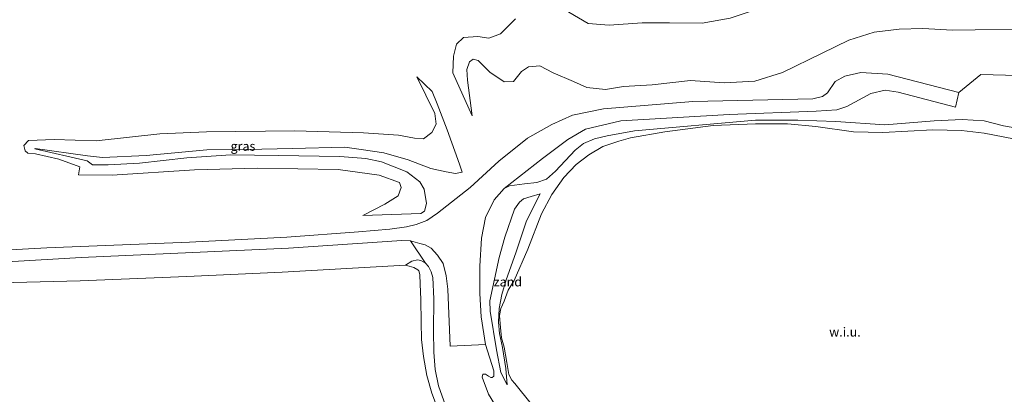
# Model space of a CAD drawing. Units: metres. Extents: x 184975 to 190012, y 349998 to 356252.
# Drawn here: x 185337 to 185605, y 350901 to 351003 of the extents above; entities that cross this region are included whole.
import ezdxf
from ezdxf.enums import TextEntityAlignment as Align

# ---------------------------------------------------------------- set-up
doc = ezdxf.new("R2010")
doc.units = ezdxf.units.M
for name, color, linetype, lineweight in [('B-ME-GW-KRUINLIJN-L-B1', 93, 'Continuous', 18), ('B-ME-GW-TEENLIJN-L-B1', 93, 'Continuous', 18), ('B-ME-IE-GRASLAND-GV-B6', 93, 'Continuous', 18), ('B-ME-IE-GRONDWERKLIJN-GROND_INGERICHT-GV-B6', 253, 'Continuous', 18), ('B-ME-IE-GRONDWERKLIJN-GROND_NIETINGERICHT-GV-B6', 253, 'Continuous', 18), ('B-ME-VH-VERH_SOORT-ONVERHARD-GV-B6', 8, 'Continuous', 18)]:
    doc.layers.add(name, color=color, linetype=linetype, lineweight=lineweight)
doc.styles.add('NLCS-ISO', font='NLCS-ISO.TTF')

msp = doc.modelspace()

# ---------------------------------------------------------------- linework, layer by layer
at = {"layer": 'B-ME-GW-KRUINLIJN-L-B1'}
for points in [[(185592.6766, 351018.001, 32.5175), (185577.0224, 351019.5466, 32.9), (185571.3678, 351019.128, 33.29), (185564.6983, 351017.0115, 33.24), (185549.6045, 351011.4151, 33.02), (185538.7545, 351005.6047, 32.93), (185530.8821, 351002.9082, 32.84), (185523.1948, 351001.6333, 32.8), (185514.3173, 351001.662, 32.9), (185506.8942, 351001.6773, 32.64), (185497.9175, 351001.0759, 31.67), (185492.1389, 351001.482, 31.65), (185486.8758, 351004.6205, 31.58), (185480.6454, 351008.8776, 31.64), (185478.1079, 351011.6999, 31.8), (185476.1975, 351016.5439, 31.74), (185476.6636, 351020.1598, 31.8), (185478.0027, 351023.8343, 32.04), (185478.2129, 351032.2666, 32.21), (185476.4954, 351040.6249, 32.48), (185475.0388, 351043.9577, 32.44), (185496.6265, 351042.5829, 32.48)], [(185472.3695, 351002.7284, 26.08), (185468.2931, 350998.6565, 25.8), (185465.1559, 350997.4793, 25.86), (185462.1422, 350997.9219, 25.88), (185458.1841, 350997.705, 25.7), (185456.2982, 350995.8629, 25.56), (185455.5467, 350992.6588, 25.56), (185455.2932, 350988.0872, 25.28), (185460.5966, 350976.3797, 23.43)], [(185445.5486, 350987.0016, 25.66), (185450.4113, 350977.0529, 25.16), (185450.7951, 350974.0752, 25.21), (185449.6402, 350971.8604, 25.22), (185447.3331, 350970.1415, 25.25), (185444.8766, 350970.3309, 25.3), (185440.561, 350971.1709, 25.38), (185430.9667, 350971.7724, 25.6), (185412.3363, 350972.2752, 25.92), (185388.267, 350972.0793, 26.05), (185375.5163, 350971.5126, 26.03), (185358.2351, 350969.6122, 24.14), (185346.7844, 350969.9417, 24.29), (185339.7966, 350969.6344, 24.61), (185338.506, 350968.339, 24.73), (185338.8829, 350966.864, 24.83), (185339.6289, 350966.2634, 24.85), (185341.6489, 350966.0446, 24.82), (185348.0783, 350964.6362, 24.86), (185353.7933, 350962.488, 25.08), (185353.3599, 350960.3091, 25.2), (185362.6081, 350960.2796, 25.23), (185384.9942, 350961.7296, 25.53), (185402.1482, 350962.1717, 25.5), (185424.083, 350961.7943, 25.19), (185435.2958, 350960.2702, 25.06), (185440.7704, 350958.24, 25.4), (185441.2489, 350956.8911, 25.46), (185440.4846, 350954.6379, 25.46), (185436.784, 350952.363, 25.45), (185430.8313, 350949.2647, 25.37)], [(185466.7985, 350897.8291, 22.9364), (185465.0705, 350900.6587, 22.863), (185463.2757, 350905.2634, 22.8964), (185463.5091, 350906.1149, 22.8997), (185464.2281, 350906.1443, 22.893), (185464.9963, 350905.5419, 22.8897), (185465.7148, 350905.1891, 22.923), (185466.0646, 350905.2192, 22.963), (185466.4566, 350905.5763, 22.9897), (185466.4606, 350907.0052, 22.9964), (185464.2169, 350914.2001, 22.9564), (185463.043, 350921.6708, 22.9364), (185462.6603, 350928.0947, 23.1164), (185462.6748, 350935.4586, 23.063), (185463.1589, 350943.0748, 23.0397), (185464.2564, 350948.6906, 23.013), (185466.6056, 350953.4992, 22.6764), (185469.3048, 350956.599, 22.4864), (185470.7742, 350957.3135, 22.323), (185474.8445, 350957.8603, 22.2464), (185478.2229, 350958.2907, 22.073), (185480.7932, 350959.1564, 22.0664), (185483.2597, 350961.3733, 21.8797), (185488.6025, 350967.0106, 21.703), (185490.9464, 350968.8548, 21.713), (185493.9349, 350970.1659, 21.7397), (185497.3888, 350970.9772, 21.4864), (185504.7504, 350972.3315, 21.3064), (185537.7649, 350975.2367, 20.8948)], [(185537.7649, 350975.2367, 20.8948), (185549.2746, 350975.2235, 20.8779), (185559.5628, 350974.8064, 20.8779), (185572.9839, 350973.9246, 21.1473), (185586.3869, 350975.0047, 21.223), (185594.0044, 350975.4145, 21.2819), (185600.025, 350975.0673, 21.3072), (185605.2676, 350973.6969, 21.2988), (185623.8101, 350970.4462, 21.4419)], [(185479.0777, 350955.1633, 21.2181), (185475.3809, 350947.8473, 21.4542), (185472.5149, 350939.1391, 21.4985), (185469.8618, 350931.7772, 21.4985), (185468.7053, 350927.8054, 21.4837), (185467.9204, 350924.0003, 21.3903), (185467.7803, 350920.2962, 21.405), (185468.0481, 350917.1608, 21.4198), (185468.8133, 350913.409, 21.3804), (185469.7576, 350907.6423, 21.4247), (185470.139, 350903.2528, 21.5083)], [(185451.9842, 350894.6627, 25.035), (185449.645, 350900.9206, 25.072), (185448.2276, 350905.7982, 25.0855), (185447.3247, 350910.9279, 25.1461), (185446.8281, 350915.5493, 25.1764), (185446.6894, 350920.236, 25.2067), (185446.6563, 350926.4665, 25.2067), (185446.4741, 350930.5932, 25.2909), (185446.3529, 350933.1959, 25.2976), (185446.0731, 350934.2284, 25.3077), (185445.7605, 350934.5115, 25.3346), (185444.702, 350935.1307, 25.3447), (185443.4624, 350935.5372, 25.3548), (185442.4786, 350935.7949, 25.339)]]:
    msp.add_polyline3d(points, dxfattribs=at)
at = {"layer": 'B-ME-GW-TEENLIJN-L-B1'}
for points in [[(185591.4039, 350999.6921, 22.33), (185583.2588, 351000.0995, 22.45), (185576.8941, 350999.9686, 22.57), (185570.0892, 350999.1615, 22.52), (185563.1464, 350996.9434, 22.54), (185555.8726, 350993.443, 22.37), (185545.0482, 350988.1659, 22.11), (185537.5184, 350985.8484, 22.17), (185529.2333, 350985.3394, 21.94), (185520.0753, 350985.9797, 21.89), (185509.63, 350984.7825, 21.99), (185501.8366, 350984.3802, 22), (185496.9239, 350983.5321, 21.93), (185491.787, 350984.1339, 21.92), (185488.1474, 350985.7318, 22), (185482.685, 350988.0476, 22.17), (185478.9999, 350989.9582, 22.14), (185475.9261, 350989.7241, 22.22), (185474.0073, 350988.471, 22.49), (185471.8757, 350985.7575, 22.61), (185469.266, 350985.5914, 22.93), (185465.3927, 350988.23, 22.85), (185462.1902, 350991.4456, 22.92), (185460.8417, 350991.8038, 23.19), (185459.89, 350991.049, 23.39), (185459.1208, 350989.0049, 23.46), (185459.3415, 350986.09, 23.43), (185460.5966, 350976.3797, 23.43)], [(185591.4039, 350999.6921, 22.33), (185615.9619, 351000.0071, 22.2175), (185623.7722, 350999.9557, 22.2075), (185628.5947, 350999.3595, 22.2075), (185635.0835, 350998.3476, 22.2075), (185639.3586, 350996.8109, 22.2075), (185645.7771, 350994.7719, 22.2075), (185657.1002, 350992.9774, 22.2375), (185671.941, 350992.5839, 22.2675), (185694.0613, 350990.6578, 22.2875), (185711.0358, 350989.0808, 22.3275), (185729.0408, 350988.6002, 22.3675), (185739.1651, 350988.5525, 22.4075), (185746.6802, 350988.9542, 22.7275), (185749.8719, 350989.6045, 22.7275), (185751.4751, 350991.837, 22.7275)], [(185430.8313, 350949.2647, 25.37), (185446.575, 350949.8638, 23.66), (185447.5782, 350950.4486, 23.67), (185448.1647, 350952.5835, 23.68), (185447.4756, 350956.4195, 23.68), (185446.3248, 350958.4755, 23.45), (185442.7634, 350961.188, 23.26), (185435.858, 350963.8408, 23.18), (185431.6731, 350964.779, 23.09), (185424.5222, 350965.3429, 23.09), (185407.7979, 350965.6243, 23.23), (185394.9171, 350965.7394, 23.23), (185382.8747, 350964.9612, 23.43), (185369.9644, 350963.5062, 23.5), (185361.4588, 350963.0775, 23.58), (185357.1816, 350963.0909, 23.62), (185355.7984, 350964.1141, 23.72), (185341.4938, 350967.3821, 23.7), (185341.5757, 350967.5362, 23.71), (185355.8512, 350965.5041, 23.52), (185359.9571, 350965.0967, 23.33), (185371.7882, 350965.5656, 23.36), (185388.3823, 350967.1835, 23.3), (185399.1589, 350967.2281, 23.33), (185411.6879, 350967.5232, 23.22), (185425.8972, 350967.8959, 23.25), (185430.3895, 350967.2218, 23.24), (185436.5129, 350966.3007, 22.86), (185443.1624, 350964.4218, 22.96), (185449.3381, 350962.0848, 23), (185453.4947, 350961.1364, 23.01), (185456.0136, 350960.7202, 23.01), (185457.8499, 350961.0392, 23.03), (185457.1037, 350963.2664, 23.01), (185453.8058, 350972.5482, 23.5), (185451.0337, 350979.6832, 24.42), (185449.6728, 350982.9898, 24.85), (185445.5486, 350987.0016, 25.66)], [(185479.0777, 350955.1633, 21.2181), (185476.6913, 350954.4893, 21.3411), (185474.5408, 350953.7723, 21.405), (185473.4538, 350952.9035, 21.4247), (185472.1128, 350951.0111, 21.4247), (185469.5141, 350943.373, 21.5919), (185467.9629, 350937.8402, 21.705), (185465.4377, 350926.0577, 21.8526), (185465.5252, 350923.2938, 21.8378), (185467.17, 350912.7358, 21.8132), (185468.406, 350906.5484, 21.7444), (185470.139, 350903.2528, 21.5083)], [(185453.2821, 350897.5956, 23.4105), (185451.4174, 350902.9238, 23.42), (185450.4772, 350907.3633, 23.42), (185450.1298, 350912.086, 23.4736), (185450.0837, 350917.9364, 23.4736), (185450.1686, 350926.6256, 23.5493), (185449.8586, 350932.3929, 23.5745), (185449.4006, 350933.9107, 23.7511), (185448.6598, 350935.401, 23.8804), (185447.853, 350936.3073, 23.9277), (185446.6494, 350937.0061, 23.9845), (185445.6727, 350937.2253, 24.0917), (185444.119, 350936.8661, 24.262), (185442.4786, 350935.7949, 25.339)]]:
    msp.add_polyline3d(points, dxfattribs=at)
at = {"layer": 'B-ME-IE-GRASLAND-GV-B6'}
for points in [[(185486.8758, 351004.6205, 31.58), (185492.1389, 351001.482, 31.65), (185497.9175, 351001.0759, 31.67), (185506.8942, 351001.6773, 32.64), (185514.3173, 351001.662, 32.9), (185523.1948, 351001.6333, 32.8), (185530.8821, 351002.9082, 32.84)], [(185530.8821, 351002.9082, 32.84), (185523.1948, 351001.6333, 32.8), (185514.3173, 351001.662, 32.9), (185506.8942, 351001.6773, 32.64), (185497.9175, 351001.0759, 31.67), (185492.1389, 351001.482, 31.65), (185486.8758, 351004.6205, 31.58)], [(185472.3695, 351002.7284, 26.08), (185468.2931, 350998.6565, 25.8), (185465.1559, 350997.4793, 25.86), (185462.1422, 350997.9219, 25.88), (185458.1841, 350997.705, 25.7), (185456.2982, 350995.8629, 25.56), (185455.5467, 350992.6588, 25.56), (185455.2932, 350988.0872, 25.28), (185460.5966, 350976.3797, 23.43), (185459.3415, 350986.09, 23.43), (185459.1208, 350989.0049, 23.46), (185459.89, 350991.049, 23.39), (185460.8417, 350991.8038, 23.19), (185462.1902, 350991.4456, 22.92), (185465.3927, 350988.23, 22.85), (185469.266, 350985.5914, 22.93), (185471.8757, 350985.7575, 22.61), (185474.0073, 350988.471, 22.49), (185475.9261, 350989.7241, 22.22), (185478.9999, 350989.9582, 22.14), (185482.685, 350988.0476, 22.17), (185488.1474, 350985.7318, 22), (185491.787, 350984.1339, 21.92), (185496.9239, 350983.5321, 21.93), (185501.8366, 350984.3802, 22), (185509.63, 350984.7825, 21.99), (185520.0753, 350985.9797, 21.89), (185529.2333, 350985.3394, 21.94), (185537.5184, 350985.8484, 22.17), (185545.0482, 350988.1659, 22.11), (185555.8726, 350993.443, 22.37), (185563.1464, 350996.9434, 22.54), (185570.0892, 350999.1615, 22.52), (185576.8941, 350999.9686, 22.57), (185583.2588, 351000.0995, 22.45), (185591.4039, 350999.6921, 22.33), (185615.9619, 351000.0071, 22.2175)], [(185615.9619, 351000.0071, 22.2175), (185591.4039, 350999.6921, 22.33), (185583.2588, 351000.0995, 22.45), (185576.8941, 350999.9686, 22.57), (185570.0892, 350999.1615, 22.52), (185563.1464, 350996.9434, 22.54), (185555.8726, 350993.443, 22.37), (185545.0482, 350988.1659, 22.11), (185537.5184, 350985.8484, 22.17), (185529.2333, 350985.3394, 21.94), (185520.0753, 350985.9797, 21.89), (185509.63, 350984.7825, 21.99), (185501.8366, 350984.3802, 22), (185496.9239, 350983.5321, 21.93), (185491.787, 350984.1339, 21.92), (185488.1474, 350985.7318, 22), (185482.685, 350988.0476, 22.17), (185478.9999, 350989.9582, 22.14), (185475.9261, 350989.7241, 22.22), (185474.0073, 350988.471, 22.49), (185471.8757, 350985.7575, 22.61), (185469.266, 350985.5914, 22.93), (185465.3927, 350988.23, 22.85), (185462.1902, 350991.4456, 22.92), (185460.8417, 350991.8038, 23.19), (185459.89, 350991.049, 23.39), (185459.1208, 350989.0049, 23.46), (185459.3415, 350986.09, 23.43), (185460.5966, 350976.3797, 23.43), (185455.2932, 350988.0872, 25.28), (185455.5467, 350992.6588, 25.56), (185456.2982, 350995.8629, 25.56), (185458.1841, 350997.705, 25.7), (185462.1422, 350997.9219, 25.88), (185465.1559, 350997.4793, 25.86), (185468.2931, 350998.6565, 25.8), (185472.3695, 351002.7284, 26.08)], [(185625.8196, 350986.9092, 21.4848), (185599.1243, 350987.6403, 21.4993), (185593.0976, 350982.7587, 20.8283), (185573.7853, 350987.6833, 21.2622), (185566.4085, 350988.1738, 21.3182), (185562.0205, 350987.1814, 21.3182), (185559.4126, 350985.701, 21.1082), (185557.3507, 350982.6783, 20.9543), (185555.9716, 350981.6613, 20.9683), (185553.3788, 350981.0217, 20.9543), (185520.6495, 350980.2601, 21.2062), (185496.3446, 350978.2737, 21.4301), (185487.893, 350976.5537, 21.4667), (185482.2628, 350974.0644, 21.844), (185475.6916, 350970.3257, 22.179), (185467.8573, 350964.026, 22.404), (185460.0472, 350956.8961, 22.779), (185451.1736, 350949.8901, 23.379), (185448.2301, 350947.94, 23.594), (185445.361, 350946.8179, 23.964), (185442.663, 350946.1975, 24.629), (185438.155, 350945.5183, 25.099), (185429.5972, 350944.8284, 25.324), (185410.1511, 350943.3677, 25.334), (185383.5784, 350942.0175, 25.329), (185344.7652, 350940.5201, 25.319), (185300.109, 350938.0385, 25.419)], [(185362.6081, 350960.2796, 25.23), (185353.3599, 350960.3091, 25.2), (185353.7933, 350962.488, 25.08), (185348.0783, 350964.6362, 24.86), (185341.6489, 350966.0446, 24.82), (185339.6289, 350966.2634, 24.85), (185338.8829, 350966.864, 24.83), (185338.506, 350968.339, 24.73), (185339.7966, 350969.6344, 24.61), (185346.7844, 350969.9417, 24.29), (185358.2351, 350969.6122, 24.14), (185375.5163, 350971.5126, 26.03), (185388.267, 350972.0793, 26.05), (185412.3363, 350972.2752, 25.92), (185430.9667, 350971.7724, 25.6), (185440.561, 350971.1709, 25.38), (185444.8766, 350970.3309, 25.3), (185447.3331, 350970.1415, 25.25), (185449.6402, 350971.8604, 25.22), (185450.7951, 350974.0752, 25.21), (185450.4113, 350977.0529, 25.16), (185445.5486, 350987.0016, 25.66), (185449.6728, 350982.9898, 24.85), (185451.0337, 350979.6832, 24.42), (185453.8058, 350972.5482, 23.5), (185457.1037, 350963.2664, 23.01), (185457.8499, 350961.0392, 23.03), (185456.0136, 350960.7202, 23.01), (185453.4947, 350961.1364, 23.01), (185449.3381, 350962.0848, 23), (185443.1624, 350964.4218, 22.96), (185436.5129, 350966.3007, 22.86), (185430.3895, 350967.2218, 23.24), (185425.8972, 350967.8959, 23.25), (185411.6879, 350967.5232, 23.22), (185399.1589, 350967.2281, 23.33), (185388.3823, 350967.1835, 23.3), (185371.7882, 350965.5656, 23.36), (185359.9571, 350965.0967, 23.33), (185355.8512, 350965.5041, 23.52), (185341.5757, 350967.5362, 23.71), (185341.4938, 350967.3821, 23.7), (185355.7984, 350964.1141, 23.72), (185357.1816, 350963.0909, 23.62), (185361.4588, 350963.0775, 23.58), (185369.9644, 350963.5062, 23.5), (185382.8747, 350964.9612, 23.43), (185394.9171, 350965.7394, 23.23), (185407.7979, 350965.6243, 23.23), (185424.5222, 350965.3429, 23.09), (185431.6731, 350964.779, 23.09), (185435.858, 350963.8408, 23.18), (185442.7634, 350961.188, 23.26), (185446.3248, 350958.4755, 23.45), (185447.4756, 350956.4195, 23.68), (185448.1647, 350952.5835, 23.68), (185447.5782, 350950.4486, 23.67), (185446.575, 350949.8638, 23.66), (185430.8313, 350949.2647, 25.37), (185436.784, 350952.363, 25.45), (185440.4846, 350954.6379, 25.46), (185441.2489, 350956.8911, 25.46), (185440.7704, 350958.24, 25.4), (185435.2958, 350960.2702, 25.06), (185424.083, 350961.7943, 25.19), (185402.1482, 350962.1717, 25.5), (185384.9942, 350961.7296, 25.53), (185362.6081, 350960.2796, 25.23)], [(185362.6081, 350960.2796, 25.23), (185384.9942, 350961.7296, 25.53), (185402.1482, 350962.1717, 25.5), (185424.083, 350961.7943, 25.19), (185435.2958, 350960.2702, 25.06), (185440.7704, 350958.24, 25.4), (185441.2489, 350956.8911, 25.46), (185440.4846, 350954.6379, 25.46), (185436.784, 350952.363, 25.45), (185430.8313, 350949.2647, 25.37), (185446.575, 350949.8638, 23.66), (185447.5782, 350950.4486, 23.67), (185448.1647, 350952.5835, 23.68), (185447.4756, 350956.4195, 23.68), (185446.3248, 350958.4755, 23.45), (185442.7634, 350961.188, 23.26), (185435.858, 350963.8408, 23.18), (185431.6731, 350964.779, 23.09), (185424.5222, 350965.3429, 23.09), (185407.7979, 350965.6243, 23.23), (185394.9171, 350965.7394, 23.23), (185382.8747, 350964.9612, 23.43), (185369.9644, 350963.5062, 23.5), (185361.4588, 350963.0775, 23.58), (185357.1816, 350963.0909, 23.62), (185355.7984, 350964.1141, 23.72), (185341.4938, 350967.3821, 23.7), (185341.5757, 350967.5362, 23.71), (185355.8512, 350965.5041, 23.52), (185359.9571, 350965.0967, 23.33), (185371.7882, 350965.5656, 23.36), (185388.3823, 350967.1835, 23.3), (185399.1589, 350967.2281, 23.33), (185411.6879, 350967.5232, 23.22), (185425.8972, 350967.8959, 23.25), (185430.3895, 350967.2218, 23.24), (185436.5129, 350966.3007, 22.86), (185443.1624, 350964.4218, 22.96), (185449.3381, 350962.0848, 23), (185453.4947, 350961.1364, 23.01), (185456.0136, 350960.7202, 23.01), (185457.8499, 350961.0392, 23.03), (185457.1037, 350963.2664, 23.01), (185453.8058, 350972.5482, 23.5), (185451.0337, 350979.6832, 24.42), (185449.6728, 350982.9898, 24.85), (185445.5486, 350987.0016, 25.66), (185450.4113, 350977.0529, 25.16), (185450.7951, 350974.0752, 25.21), (185449.6402, 350971.8604, 25.22), (185447.3331, 350970.1415, 25.25), (185444.8766, 350970.3309, 25.3), (185440.561, 350971.1709, 25.38), (185430.9667, 350971.7724, 25.6), (185412.3363, 350972.2752, 25.92), (185388.267, 350972.0793, 26.05), (185375.5163, 350971.5126, 26.03), (185358.2351, 350969.6122, 24.14), (185346.7844, 350969.9417, 24.29), (185339.7966, 350969.6344, 24.61), (185338.506, 350968.339, 24.73), (185338.8829, 350966.864, 24.83), (185339.6289, 350966.2634, 24.85), (185341.6489, 350966.0446, 24.82), (185348.0783, 350964.6362, 24.86), (185353.7933, 350962.488, 25.08), (185353.3599, 350960.3091, 25.2), (185362.6081, 350960.2796, 25.23)], [(185334.016, 350936.6314, 25.299), (185354.1297, 350937.8458, 25.289), (185384.4982, 350939.2286, 25.149), (185410.5929, 350940.3512, 24.914), (185441.436, 350942.5061, 24.704), (185443.8364, 350942.4058, 24.329), (185447.853, 350936.3073, 23.9277), (185446.6494, 350937.0061, 23.9845), (185445.6727, 350937.2253, 24.0917), (185444.119, 350936.8661, 24.262), (185442.4786, 350935.7949, 25.339)], [(185451.9842, 350894.6627, 25.035), (185449.645, 350900.9206, 25.072), (185448.2276, 350905.7982, 25.0855), (185447.3247, 350910.9279, 25.1461), (185446.8281, 350915.5493, 25.1764), (185446.6894, 350920.236, 25.2067), (185446.6563, 350926.4665, 25.2067), (185446.4741, 350930.5932, 25.2909), (185446.3529, 350933.1959, 25.2976), (185446.0731, 350934.2284, 25.3077), (185445.7605, 350934.5115, 25.3346), (185444.702, 350935.1307, 25.3447), (185443.4624, 350935.5372, 25.3548), (185442.4786, 350935.7949, 25.339), (185444.119, 350936.8661, 24.262), (185445.6727, 350937.2253, 24.0917), (185446.6494, 350937.0061, 23.9845), (185447.853, 350936.3073, 23.9277), (185448.6598, 350935.401, 23.8804), (185449.4006, 350933.9107, 23.7511), (185449.8586, 350932.3929, 23.5745), (185450.1686, 350926.6256, 23.5493), (185450.0837, 350917.9364, 23.4736), (185450.1298, 350912.086, 23.4736), (185450.4772, 350907.3633, 23.42), (185451.4174, 350902.9238, 23.42), (185453.2821, 350897.5956, 23.4105)], [(185451.9842, 350894.6627, 25.035), (185449.645, 350900.9206, 25.072), (185448.2276, 350905.7982, 25.0855), (185447.3247, 350910.9279, 25.1461), (185446.8281, 350915.5493, 25.1764), (185446.6894, 350920.236, 25.2067), (185446.6563, 350926.4665, 25.2067), (185446.4741, 350930.5932, 25.2909), (185446.3529, 350933.1959, 25.2976), (185446.0731, 350934.2284, 25.3077), (185445.7605, 350934.5115, 25.3346), (185444.702, 350935.1307, 25.3447), (185443.4624, 350935.5372, 25.3548), (185442.4786, 350935.7949, 25.339), (185444.119, 350936.8661, 24.262), (185445.6727, 350937.2253, 24.0917), (185446.6494, 350937.0061, 23.9845), (185447.853, 350936.3073, 23.9277), (185448.6598, 350935.401, 23.8804), (185449.4006, 350933.9107, 23.7511), (185449.8586, 350932.3929, 23.5745), (185450.1686, 350926.6256, 23.5493), (185450.0837, 350917.9364, 23.4736), (185450.1298, 350912.086, 23.4736), (185450.4772, 350907.3633, 23.42), (185451.4174, 350902.9238, 23.42), (185453.2821, 350897.5956, 23.4105)], [(185442.4786, 350935.7949, 25.339), (185408.8653, 350933.8763, 25.334), (185382.9067, 350932.6431, 25.334), (185353.8146, 350931.4782, 25.349), (185328.3202, 350930.8374, 25.384), (185310.7529, 350930.6379, 25.394), (185310.8551, 350914.3507, 25.499), (185311.5778, 350900.7802, 25.499), (185312.5019, 350878.6614, 25.519), (185313.9287, 350855.3015, 25.484), (185314.3393, 350850.0094, 25.489), (185315.1939, 350849.954, 25.494), (185317.76, 350845.3076, 25.604), (185319.0909, 350843.7384, 25.599), (185320.0333, 350839.9552, 25.634), (185320.5728, 350836.7539, 25.479), (185321.4904, 350815.7046, 25.329), (185322.5424, 350793.5278, 25.329), (185323.5954, 350773.4998, 25.334), (185323.6565, 350764.3336, 25.089), (185322.2311, 350758.1686, 25.124), (185320.9877, 350757.6097, 25.129), (185321.4841, 350744.4938, 25.094), (185322.5706, 350722.8432, 25.049)]]:
    msp.add_polyline3d(points, dxfattribs=at)
at = {"layer": 'B-ME-IE-GRONDWERKLIJN-GROND_INGERICHT-GV-B6'}
msp.add_polyline3d([(185328.3202, 350930.8374, 25.384), (185353.8146, 350931.4782, 25.349), (185382.9067, 350932.6431, 25.334), (185408.8653, 350933.8763, 25.334), (185442.4786, 350935.7949, 25.339), (185443.4624, 350935.5372, 25.3548), (185444.702, 350935.1307, 25.3447), (185445.7605, 350934.5115, 25.3346), (185446.0731, 350934.2284, 25.3077), (185446.3529, 350933.1959, 25.2976), (185446.4741, 350930.5932, 25.2909), (185446.6563, 350926.4665, 25.2067), (185446.6894, 350920.236, 25.2067), (185446.8281, 350915.5493, 25.1764), (185447.3247, 350910.9279, 25.1461), (185448.2276, 350905.7982, 25.0855), (185449.645, 350900.9206, 25.072), (185451.9842, 350894.6627, 25.035)], dxfattribs=at)
msp.add_polyline3d([(185328.3202, 350930.8374, 25.384), (185353.8146, 350931.4782, 25.349), (185382.9067, 350932.6431, 25.334), (185408.8653, 350933.8763, 25.334), (185442.4786, 350935.7949, 25.339), (185443.4624, 350935.5372, 25.3548), (185444.702, 350935.1307, 25.3447), (185445.7605, 350934.5115, 25.3346), (185446.0731, 350934.2284, 25.3077), (185446.3529, 350933.1959, 25.2976), (185446.4741, 350930.5932, 25.2909), (185446.6563, 350926.4665, 25.2067), (185446.6894, 350920.236, 25.2067), (185446.8281, 350915.5493, 25.1764), (185447.3247, 350910.9279, 25.1461), (185448.2276, 350905.7982, 25.0855), (185449.645, 350900.9206, 25.072), (185451.9842, 350894.6627, 25.035)], dxfattribs=at)
at = {"layer": 'B-ME-IE-GRONDWERKLIJN-GROND_NIETINGERICHT-GV-B6'}
for points in [[(185623.8101, 350970.4462, 21.4419), (185605.2676, 350973.6969, 21.2988), (185600.025, 350975.0673, 21.3072), (185594.0044, 350975.4145, 21.2819), (185586.3869, 350975.0047, 21.223), (185572.9839, 350973.9246, 21.1473), (185559.5628, 350974.8064, 20.8779), (185549.2746, 350975.2235, 20.8779), (185537.7649, 350975.2367, 20.8948), (185504.7504, 350972.3315, 21.3064), (185497.3888, 350970.9772, 21.4864), (185493.9349, 350970.1659, 21.7397), (185490.9464, 350968.8548, 21.713), (185488.6025, 350967.0106, 21.703), (185483.2597, 350961.3733, 21.8797), (185480.7932, 350959.1564, 22.0664), (185478.2229, 350958.2907, 22.073), (185474.8445, 350957.8603, 22.2464), (185470.7742, 350957.3135, 22.323), (185469.3048, 350956.599, 22.4864), (185479.7634, 350964.7989, 22.11), (185486.6567, 350969.9263, 21.68), (185491.466, 350972.7409, 21.68), (185501.0782, 350975.0124, 21.47), (185530.5471, 350976.7718, 20.94), (185554.2099, 350977.6811, 21.08), (185559.895, 350978.0148, 21.08), (185562.5734, 350978.8959, 21.09), (185569.1045, 350982.4549, 21.11), (185573.0076, 350983.3933, 21.26), (185576.6125, 350982.8695, 21.25), (185592.2349, 350978.7443, 21.3088), (185593.0976, 350982.7587, 20.8283), (185599.1243, 350987.6403, 21.4993), (185625.8196, 350986.9092, 21.4848)], [(185466.7985, 350897.8291, 22.9364), (185465.0705, 350900.6587, 22.863), (185463.2757, 350905.2634, 22.8964), (185463.5091, 350906.1149, 22.8997), (185464.2281, 350906.1443, 22.893), (185464.9963, 350905.5419, 22.8897), (185465.7148, 350905.1891, 22.923), (185466.0646, 350905.2192, 22.963), (185466.4566, 350905.5763, 22.9897), (185466.4606, 350907.0052, 22.9964), (185464.2169, 350914.2001, 22.9564), (185463.043, 350921.6708, 22.9364), (185462.6603, 350928.0947, 23.1164), (185462.6748, 350935.4586, 23.063), (185463.1589, 350943.0748, 23.0397), (185464.2564, 350948.6906, 23.013), (185466.6056, 350953.4992, 22.6764), (185469.3048, 350956.599, 22.4864), (185470.7742, 350957.3135, 22.323), (185474.8445, 350957.8603, 22.2464), (185478.2229, 350958.2907, 22.073), (185480.7932, 350959.1564, 22.0664), (185483.2597, 350961.3733, 21.8797), (185488.6025, 350967.0106, 21.703), (185490.9464, 350968.8548, 21.713), (185493.9349, 350970.1659, 21.7397), (185497.3888, 350970.9772, 21.4864), (185504.7504, 350972.3315, 21.3064), (185537.7649, 350975.2367, 20.8948), (185549.2746, 350975.2235, 20.8779), (185559.5628, 350974.8064, 20.8779), (185572.9839, 350973.9246, 21.1473), (185586.3869, 350975.0047, 21.223), (185594.0044, 350975.4145, 21.2819), (185600.025, 350975.0673, 21.3072), (185605.2676, 350973.6969, 21.2988), (185623.8101, 350970.4462, 21.4419)], [(185476.6602, 350898.0885, 21.104), (185472.1651, 350903.5943, 21.104), (185471.3966, 350904.4656, 21.104), (185470.5547, 350906.0006, 21.104), (185470.0264, 350909.2848, 21.104), (185469.3154, 350913.4759, 21.104), (185468.5986, 350916.0143, 21.104), (185468.3264, 350918.7942, 21.104), (185468.0748, 350922.1006, 21.104), (185468.3866, 350923.9928, 21.104), (185469.2653, 350925.9482, 21.104), (185470.4342, 350928.983, 21.104), (185472.0062, 350931.5571, 21.104), (185475.7694, 350940.0781, 21.104), (185479.4703, 350949.713, 21.104), (185482.2597, 350954.9978, 21.104), (185485.5364, 350959.5706, 21.104), (185488.8879, 350963.1541, 21.104), (185492.3794, 350965.8168, 21.104), (185496.1264, 350968.0752, 21.104), (185500.5091, 350969.4972, 21.104), (185503.6785, 350970.3711, 21.104), (185513.0178, 350972.0492, 21.104), (185526.1782, 350973.735, 21.104), (185537.7412, 350974.1673, 21.104), (185546.4088, 350974.2034, 21.104), (185554.1716, 350973.4826, 21.104), (185564.4335, 350972.0666, 21.104), (185572.364, 350971.8271, 21.104), (185586.0102, 350972.6001, 21.104), (185593.7921, 350972.36, 21.104), (185599.9872, 350971.6998, 21.104), (185613.6559, 350969.0687, 21.104)], [(185613.6559, 350969.0687, 21.104), (185599.9872, 350971.6998, 21.104), (185593.7921, 350972.36, 21.104), (185586.0102, 350972.6001, 21.104), (185572.364, 350971.8271, 21.104), (185564.4335, 350972.0666, 21.104), (185554.1716, 350973.4826, 21.104), (185546.4088, 350974.2034, 21.104), (185537.7412, 350974.1673, 21.104), (185526.1782, 350973.735, 21.104), (185513.0178, 350972.0492, 21.104), (185503.6785, 350970.3711, 21.104), (185500.5091, 350969.4972, 21.104), (185496.1264, 350968.0752, 21.104), (185492.3794, 350965.8168, 21.104), (185488.8879, 350963.1541, 21.104), (185485.5364, 350959.5706, 21.104), (185482.2597, 350954.9978, 21.104), (185479.4703, 350949.713, 21.104), (185475.7694, 350940.0781, 21.104), (185472.0062, 350931.5571, 21.104), (185470.4342, 350928.983, 21.104), (185469.2653, 350925.9482, 21.104), (185468.3866, 350923.9928, 21.104), (185468.0748, 350922.1006, 21.104), (185468.3264, 350918.7942, 21.104), (185468.5986, 350916.0143, 21.104), (185469.3154, 350913.4759, 21.104), (185470.0264, 350909.2848, 21.104), (185470.5547, 350906.0006, 21.104), (185471.3966, 350904.4656, 21.104), (185472.1651, 350903.5943, 21.104), (185476.6602, 350898.0885, 21.104)], [(185467.9629, 350937.8402, 21.705), (185465.4377, 350926.0577, 21.8526), (185465.5252, 350923.2938, 21.8378), (185467.17, 350912.7358, 21.8132), (185468.406, 350906.5484, 21.7444), (185470.139, 350903.2528, 21.5083), (185469.7576, 350907.6423, 21.4247), (185468.8133, 350913.409, 21.3804), (185468.0481, 350917.1608, 21.4198), (185467.7803, 350920.2962, 21.405), (185467.9204, 350924.0003, 21.3903), (185468.7053, 350927.8054, 21.4837), (185469.8618, 350931.7772, 21.4985), (185472.5149, 350939.1391, 21.4985), (185475.3809, 350947.8473, 21.4542), (185479.0777, 350955.1633, 21.2181), (185476.6913, 350954.4893, 21.3411), (185474.5408, 350953.7723, 21.405), (185473.4538, 350952.9035, 21.4247), (185472.1128, 350951.0111, 21.4247), (185469.5141, 350943.373, 21.5919), (185467.9629, 350937.8402, 21.705)], [(185467.9629, 350937.8402, 21.705), (185469.5141, 350943.373, 21.5919), (185472.1128, 350951.0111, 21.4247), (185473.4538, 350952.9035, 21.4247), (185474.5408, 350953.7723, 21.405), (185476.6913, 350954.4893, 21.3411), (185479.0777, 350955.1633, 21.2181), (185475.3809, 350947.8473, 21.4542), (185472.5149, 350939.1391, 21.4985), (185469.8618, 350931.7772, 21.4985), (185468.7053, 350927.8054, 21.4837), (185467.9204, 350924.0003, 21.3903), (185467.7803, 350920.2962, 21.405), (185468.0481, 350917.1608, 21.4198), (185468.8133, 350913.409, 21.3804), (185469.7576, 350907.6423, 21.4247), (185470.139, 350903.2528, 21.5083), (185468.406, 350906.5484, 21.7444), (185467.17, 350912.7358, 21.8132), (185465.5252, 350923.2938, 21.8378), (185465.4377, 350926.0577, 21.8526), (185467.9629, 350937.8402, 21.705)], [(185447.853, 350936.3073, 23.9277), (185443.8364, 350942.4058, 24.329), (185446.3452, 350941.6932, 24.049), (185447.8084, 350941.3397, 23.934), (185449.4026, 350940.4028, 23.579), (185451.166, 350938.4609, 23.394), (185452.6819, 350936.2641, 23.379), (185453.5308, 350932.9009, 23.319), (185453.965, 350929.213, 23.314), (185454.5921, 350913.7488, 23.169), (185464.2169, 350914.2001, 22.9564), (185466.4606, 350907.0052, 22.9964), (185466.4566, 350905.5763, 22.9897), (185466.0646, 350905.2192, 22.963), (185465.7148, 350905.1891, 22.923), (185464.9963, 350905.5419, 22.8897), (185464.2281, 350906.1443, 22.893), (185463.5091, 350906.1149, 22.8997), (185463.2757, 350905.2634, 22.8964), (185465.0705, 350900.6587, 22.863), (185466.7985, 350897.8291, 22.9364)], [(185453.2821, 350897.5956, 23.4105), (185451.4174, 350902.9238, 23.42), (185450.4772, 350907.3633, 23.42), (185450.1298, 350912.086, 23.4736), (185450.0837, 350917.9364, 23.4736), (185450.1686, 350926.6256, 23.5493), (185449.8586, 350932.3929, 23.5745), (185449.4006, 350933.9107, 23.7511), (185448.6598, 350935.401, 23.8804), (185447.853, 350936.3073, 23.9277)]]:
    msp.add_polyline3d(points, dxfattribs=at)
at = {"layer": 'B-ME-VH-VERH_SOORT-ONVERHARD-GV-B6'}
msp.add_polyline3d([(185300.109, 350938.0385, 25.419), (185344.7652, 350940.5201, 25.319), (185383.5784, 350942.0175, 25.329), (185410.1511, 350943.3677, 25.334), (185429.5972, 350944.8284, 25.324), (185438.155, 350945.5183, 25.099), (185442.663, 350946.1975, 24.629), (185445.361, 350946.8179, 23.964), (185448.2301, 350947.94, 23.594), (185451.1736, 350949.8901, 23.379), (185460.0472, 350956.8961, 22.779), (185467.8573, 350964.026, 22.404), (185475.6916, 350970.3257, 22.179), (185482.2628, 350974.0644, 21.844), (185487.893, 350976.5537, 21.4667), (185496.3446, 350978.2737, 21.4301), (185520.6495, 350980.2601, 21.2062), (185553.3788, 350981.0217, 20.9543), (185555.9716, 350981.6613, 20.9683), (185557.3507, 350982.6783, 20.9543), (185559.4126, 350985.701, 21.1082), (185562.0205, 350987.1814, 21.3182), (185566.4085, 350988.1738, 21.3182), (185573.7853, 350987.6833, 21.2622), (185593.0976, 350982.7587, 20.8283), (185592.2349, 350978.7443, 21.3088), (185576.6125, 350982.8695, 21.25), (185573.0076, 350983.3933, 21.26), (185569.1045, 350982.4549, 21.11), (185562.5734, 350978.8959, 21.09), (185559.895, 350978.0148, 21.08), (185554.2099, 350977.6811, 21.08), (185530.5471, 350976.7718, 20.94), (185501.0782, 350975.0124, 21.47), (185491.466, 350972.7409, 21.68), (185486.6567, 350969.9263, 21.68), (185479.7634, 350964.7989, 22.11), (185469.3048, 350956.599, 22.4864), (185466.6056, 350953.4992, 22.6764), (185464.2564, 350948.6906, 23.013), (185463.1589, 350943.0748, 23.0397), (185462.6748, 350935.4586, 23.063), (185462.6603, 350928.0947, 23.1164), (185463.043, 350921.6708, 22.9364), (185464.2169, 350914.2001, 22.9564), (185454.5921, 350913.7488, 23.169), (185453.965, 350929.213, 23.314), (185453.5308, 350932.9009, 23.319), (185452.6819, 350936.2641, 23.379), (185451.166, 350938.4609, 23.394), (185449.4026, 350940.4028, 23.579), (185447.8084, 350941.3397, 23.934), (185446.3452, 350941.6932, 24.049), (185443.8364, 350942.4058, 24.329), (185441.436, 350942.5061, 24.704), (185410.5929, 350940.3512, 24.914), (185384.4982, 350939.2286, 25.149), (185354.1297, 350937.8458, 25.289), (185334.016, 350936.6314, 25.299)], dxfattribs=at)

# ---------------------------------------------------------------- texts
at = {"layer": 'B-ME-IE-GRASLAND-GV-B6', "ltscale": 0.2, "style": 'NLCS-ISO'}
msp.add_text('gras', height=2.5, dxfattribs=at).set_placement((185398.1779, 350968.1332), align=Align.MIDDLE_CENTER)
msp.add_text('gras', height=2.5, dxfattribs=at).set_placement((185398.1779, 350968.1332), align=Align.MIDDLE_CENTER)
at = {"layer": 'B-ME-IE-GRONDWERKLIJN-GROND_NIETINGERICHT-GV-B6', "ltscale": 0.2, "style": 'NLCS-ISO'}
for s, p in [('zand', (185470.308, 350931.2436)), ('zand', (185470.308, 350931.2436)), ('w.i.u.', (185562.0913, 350917.6015))]:
    msp.add_text(s, height=2.5, dxfattribs=at).set_placement(p, align=Align.MIDDLE_CENTER)

doc.saveas('drawing.dxf')
